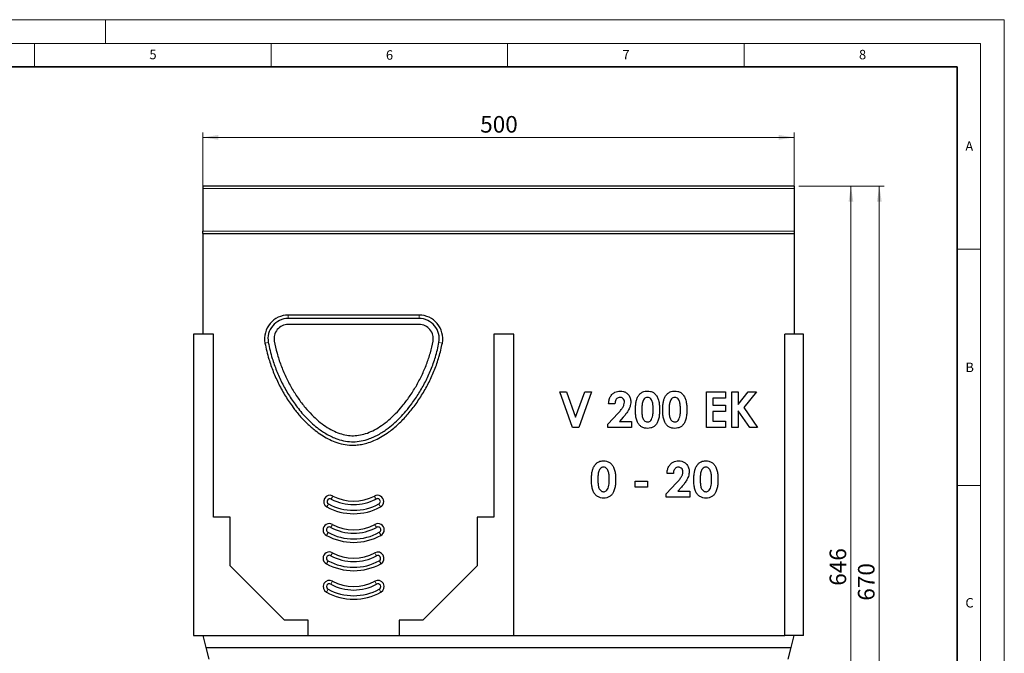
# Model space of a CAD drawing. Units: millimetres. Extents: x 0 to 420, y 0 to 297.
# Drawn here: x 212 to 420, y 163 to 297 of the extents above; entities that cross this region are included whole.
import ezdxf

# ---------------------------------------------------------------- set-up
doc = ezdxf.new("R2010")
doc.units = ezdxf.units.MM
doc.styles.add('SLDTEXTSTYLE0', font='TXT', dxfattribs={"width": 0.605})
doc.styles.add('SLDTEXTSTYLE1', font='TXT', dxfattribs={"width": 0.75})
doc.dimstyles.new('SLDDIMSTYLE0', dxfattribs={"dimtxt": 3.5, "dimasz": 3.302, "dimexe": 0, "dimexo": 0.0625, "dimgap": 0.875, "dimtad": 1, "dimlfac": 4, "dimrnd": 1e-09, "dimzin": 12, "dimdsep": 46, "dimtxsty": 'SLDTEXTSTYLE1', "dimsah": 1, "dimcen": 0.09, "dimadec": 0, "dimazin": 3, "dimtfac": 1, "dimtofl": 0, "dimtmove": 0, "dimatfit": 3, "dimfxl": 0, "dimfrac": 2, "dimtolj": 1, "dimtzin": 12, "dimarcsym": 0})
doc.dimstyles.new('SLDDIMSTYLE1', dxfattribs={"dimtxt": 3.5, "dimasz": 3.302, "dimexe": 0, "dimexo": 0.0625, "dimgap": 0.875, "dimtad": 1, "dimdec": 0, "dimlfac": 4, "dimrnd": 1e-09, "dimzin": 12, "dimdsep": 46, "dimtxsty": 'SLDTEXTSTYLE1', "dimsah": 1, "dimcen": 0.09, "dimadec": 0, "dimazin": 3, "dimtfac": 1, "dimtdec": 0, "dimtofl": 0, "dimtmove": 0, "dimatfit": 3, "dimfxl": 0, "dimfrac": 2, "dimtolj": 1, "dimtzin": 12, "dimarcsym": 0})

# ---------------------------------------------------------------- blocks, each defined once
blk = doc.blocks.new('_D_7')
at = {"color": 179, "linetype": 'Continuous', "lineweight": 18}
for p, q in [((250.58, 257.18), (250.58, 273.12)), ((375.58, 257.18), (375.58, 273.12)), ((250.58, 272.12), (375.58, 272.12))]:
    blk.add_line(p, q, dxfattribs=at)
for points in [[(250.58, 272.12), (253.88, 271.61), (253.88, 272.63)], [(375.58, 272.12), (372.28, 272.63), (372.28, 271.61)]]:
    blk.add_solid(points, dxfattribs=at)
at = {"color": 179, "linetype": 'Continuous', "lineweight": 18, "insert": (309.2, 276.63), "char_height": 3.5, "attachment_point": 1, "style": 'SLDTEXTSTYLE1'}
blk.add_mtext('500', dxfattribs=at)
blk = doc.blocks.new('_D_8')
at = {"color": 179, "linetype": 'Continuous', "lineweight": 18}
for p, q in [((376.58, 261.8), (394.58, 261.8)), ((393.58, 94.3), (393.58, 261.8)), ((375.33, 94.3), (394.58, 94.3))]:
    blk.add_line(p, q, dxfattribs=at)
for points in [[(393.58, 261.8), (393.07, 258.5), (394.09, 258.5)], [(393.58, 94.3), (394.09, 97.6), (393.07, 97.6)]]:
    blk.add_solid(points, dxfattribs=at)
at = {"color": 179, "linetype": 'Continuous', "lineweight": 18, "insert": (389.07, 174.17), "char_height": 3.5, "attachment_point": 1, "rotation": 90, "style": 'SLDTEXTSTYLE1'}
blk.add_mtext('670', dxfattribs=at)
blk = doc.blocks.new('_D_9')
at = {"color": 179, "linetype": 'Continuous', "lineweight": 18}
for p, q in [((376.58, 261.8), (388.58, 261.8)), ((387.58, 261.8), (387.58, 100.61)), ((314.08, 100.61), (388.58, 100.61))]:
    blk.add_line(p, q, dxfattribs=at)
for points in [[(387.58, 261.8), (387.07, 258.5), (388.09, 258.5)], [(387.58, 100.61), (388.09, 103.92), (387.07, 103.92)]]:
    blk.add_solid(points, dxfattribs=at)
at = {"color": 179, "linetype": 'Continuous', "lineweight": 18, "insert": (383.07, 177.33), "char_height": 3.5, "attachment_point": 1, "rotation": 90, "style": 'SLDTEXTSTYLE1'}
blk.add_mtext('646', dxfattribs=at)

msp = doc.modelspace()

# ---------------------------------------------------------------- linework, layer by layer
at = {"color": 7, "linetype": 'Continuous', "lineweight": 18}
for p, q in [((0, 297), (420, 297)), ((230, 292), (230, 297)), ((420, 0), (420, 297)), ((15, 292), (415, 292)), ((215, 292), (215, 287)), ((265, 292), (265, 287)), ((315, 292), (315, 287)), ((365, 292), (365, 287)), ((415, 292), (415, 5)), ((410, 248.5), (415, 248.5)), ((410, 198.5), (415, 198.5))]:
    msp.add_line(p, q, dxfattribs=at)
at = {"color": 7, "linetype": 'Continuous', "lineweight": 35}
for p, q in [((410, 287), (20, 287)), ((410, 5), (410, 287))]:
    msp.add_line(p, q, dxfattribs=at)
at = {"color": 7, "linetype": 'Continuous', "lineweight": 25}
for p, q in [((375.5774, 261.8023), (250.5774, 261.8023)), ((250.5774, 261.8023), (250.5774, 261.3023)), ((250.5774, 261.3023), (250.5774, 252.3146)), ((375.5774, 261.8023), (375.5774, 261.3023)), ((375.5774, 261.3023), (375.5774, 252.3146)), ((250.5774, 251.8025), (250.5774, 252.3146)), ((375.5774, 252.3146), (375.5774, 251.8025)), ((250.5774, 251.8019), (250.5774, 251.8025)), ((250.5774, 251.8019), (250.5774, 230.5515)), ((250.5774, 251.8019), (375.5774, 251.8019)), ((375.5774, 251.8019), (375.5774, 251.8025)), ((375.5774, 251.8019), (375.5774, 230.5515)), ((296.2847, 234.5515), (268.62, 234.5515)), ((296.2847, 233.8298), (268.62, 233.8298)), ((296.2847, 232.5515), (268.62, 232.5515)), ((252.8274, 230.5515), (248.5774, 230.5515)), ((248.5774, 230.5515), (248.5774, 166.8015)), ((252.8274, 191.8015), (252.8274, 230.5515)), ((312.0774, 230.5515), (312.0774, 191.8015)), ((316.3274, 230.5515), (312.0774, 230.5515)), ((316.3274, 166.8015), (316.3274, 230.5515)), ((377.5774, 230.5515), (373.5774, 230.5515)), ((373.5774, 166.8015), (373.5774, 230.5515)), ((377.5774, 166.8015), (377.5774, 230.5515)), ((326.0122, 218.3015), (327.45, 218.3015)), ((328.727, 210.8015), (326.0122, 218.3015)), ((327.45, 218.3015), (329.3776, 212.9739)), ((329.3776, 212.9739), (331.3096, 218.3015)), ((332.7429, 218.3015), (330.0236, 210.8015)), ((331.3096, 218.3015), (332.7429, 218.3015)), ((357.0218, 218.3015), (361.0602, 218.3015)), ((357.0218, 210.8015), (357.0218, 218.3015)), ((358.3679, 216.9553), (358.3679, 215.513)), ((361.0602, 216.9553), (358.3679, 216.9553)), ((361.0602, 218.3015), (361.0602, 216.9553)), ((362.4064, 218.3015), (363.7526, 218.3015)), ((362.4064, 210.8015), (362.4064, 218.3015)), ((363.7526, 215.6617), (365.88, 218.3015)), ((363.7526, 218.3015), (363.7526, 215.6617)), ((367.5792, 218.3015), (364.9064, 214.9842)), ((365.88, 218.3015), (367.5792, 218.3015)), ((337.6949, 215.8015), (336.3487, 215.8015)), ((358.3679, 215.513), (361.0602, 215.513)), ((361.0602, 215.513), (361.0602, 214.1669)), ((364.9064, 214.9842), (367.8391, 210.8015)), ((336.1564, 211.4836), (338.377, 213.8468)), ((339.4151, 212.9484), (338.6324, 212.0515)), ((358.3679, 214.1669), (358.3679, 212.1476)), ((361.0602, 214.1669), (358.3679, 214.1669)), ((363.7526, 214.3186), (363.7526, 210.8015)), ((366.218, 210.8015), (363.7526, 214.3186)), ((330.0236, 210.8015), (328.727, 210.8015)), ((336.1564, 210.8015), (336.1564, 211.4836)), ((341.1564, 210.8015), (336.1564, 210.8015)), ((338.6324, 212.0515), (341.1564, 212.0515)), ((341.1564, 212.0515), (341.1564, 210.8015)), ((361.0602, 210.8015), (357.0218, 210.8015)), ((358.3679, 212.1476), (361.0602, 212.1476)), ((361.0602, 212.1476), (361.0602, 210.8015)), ((363.7526, 210.8015), (362.4064, 210.8015)), ((367.8391, 210.8015), (366.218, 210.8015)), ((350.0398, 201.0515), (348.6936, 201.0515)), ((341.9629, 199.4169), (344.559, 199.4169)), ((341.9629, 198.1669), (341.9629, 199.4169)), ((344.559, 198.1669), (341.9629, 198.1669)), ((344.559, 199.4169), (344.559, 198.1669)), ((348.5013, 196.7336), (350.7219, 199.0968)), ((351.7601, 198.1984), (350.9773, 197.3015)), ((348.5013, 196.0515), (348.5013, 196.7336)), ((353.5013, 196.0515), (348.5013, 196.0515)), ((350.9773, 197.3015), (353.5013, 197.3015)), ((353.5013, 197.3015), (353.5013, 196.0515)), ((256.3274, 191.8015), (252.8274, 191.8015)), ((256.3274, 181.5515), (256.3274, 191.8015)), ((308.5774, 191.8015), (308.5774, 181.5515)), ((312.0774, 191.8015), (308.5774, 191.8015)), ((267.8274, 170.0515), (256.3274, 181.5515)), ((308.5774, 181.5515), (297.0774, 170.0515)), ((272.8274, 170.0515), (267.8274, 170.0515)), ((272.8274, 166.8015), (272.8274, 170.0515)), ((297.0774, 170.0515), (292.0774, 170.0515)), ((292.0774, 170.0515), (292.0774, 166.8015)), ((248.5774, 166.8015), (272.8274, 166.8015)), ((250.5774, 166.8015), (251.2024, 164.3015)), ((272.8274, 166.8015), (292.0774, 166.8015)), ((292.0774, 166.8015), (316.3274, 166.8015)), ((316.3274, 166.8015), (373.5774, 166.8015)), ((377.5774, 166.8015), (373.5774, 166.8015)), ((374.9524, 164.3015), (375.5774, 166.8015)), ((251.2024, 164.3015), (374.9524, 164.3015)), ((251.2024, 164.3015), (251.8274, 161.8015)), ((374.3274, 161.8015), (374.9524, 164.3015))]:
    msp.add_line(p, q, dxfattribs=at)
at = {"color": 8, "linetype": 'Continuous', "lineweight": 18}
for p, q in [((375.5774, 261.3023), (250.5774, 261.3023)), ((250.5774, 252.3146), (375.5774, 252.3146)), ((268.62, 233.8298), (268.62, 234.5515)), ((296.2847, 233.8298), (296.2847, 234.5515)), ((264.4122, 228.778), (263.7024, 228.6475)), ((300.4926, 228.778), (301.2024, 228.6475)), ((277.6208, 177.6689), (277.9683, 178.3015)), ((287.2839, 177.6689), (286.9364, 178.3015)), ((277.0399, 176.6114), (276.6924, 175.9789)), ((287.8648, 176.6114), (288.2123, 175.9789))]:
    msp.add_line(p, q, dxfattribs=at)
at = {"color": 7, "linetype": 'Continuous', "lineweight": 25}
for centre, radius, start, end in [((268.62, 229.5515), 5, 90, 190.415756), ((268.62, 229.5515), 4.2783, 90, 190.415756), ((296.2847, 229.5515), 5, 349.584244, 90), ((296.2847, 229.5515), 4.2783, 349.584244, 90), ((268.62, 229.5515), 3, 90, 190.415756), ((296.2847, 229.5515), 3, 349.584244, 90), ((277.4383, 195.1408), 1.325, 61.161651, 239.976728), ((277.4383, 195.1408), 0.6033, 60.775162, 239.145865), ((282.4524, 204.5233), 10.0351, 241.945999, 298.105659), ((282.4524, 204.5233), 9.3134, 241.981742, 298.018258), ((287.4903, 195.1543), 1.325, 298.838349, 120.023272), ((287.4903, 195.1543), 0.6033, 299.087369, 120.968326), ((282.4524, 204.5233), 11.9626, 241.668876, 298.331124), ((282.4524, 204.5233), 11.241, 241.732937, 298.311924), ((277.3077, 189.1605), 1.325, 59.438899, 241.990294), ((277.3077, 189.1605), 0.6033, 58.556491, 242.388626), ((282.4524, 198.4716), 10.0351, 241.22944, 298.77056), ((282.4524, 198.4716), 9.3134, 241.311048, 298.688952), ((287.597, 189.1605), 1.325, 298.009706, 120.561101), ((287.597, 189.1605), 0.6033, 297.611374, 121.443509), ((282.4524, 198.4716), 11.9626, 241.178955, 298.821045), ((282.4524, 198.4716), 11.241, 241.148243, 298.851757), ((277.3084, 183.1607), 1.325, 59.427237, 241.957029), ((277.3084, 183.1607), 0.6033, 58.536317, 242.339029), ((282.4524, 192.4721), 10.0351, 241.235044, 298.654686), ((282.4524, 192.4721), 9.3134, 241.317438, 298.682562), ((287.5453, 183.132), 1.325, 300.572763, 118.042971), ((287.5453, 183.132), 0.6033, 301.432884, 117.741551), ((282.4524, 192.4721), 11.9626, 241.178955, 298.821045), ((282.4524, 192.4721), 11.241, 241.149502, 298.754729), ((277.3304, 177.1402), 1.325, 61.219102, 241.216828), ((277.3304, 177.1402), 0.6033, 61.219102, 241.216828), ((282.4524, 186.4644), 10.0351, 241.219102, 298.780898), ((282.4524, 186.4644), 9.3134, 241.219102, 298.780898), ((287.5743, 177.1402), 1.325, 298.783172, 118.780898), ((287.5743, 177.1402), 0.6033, 298.783172, 118.780898), ((282.4524, 186.4635), 11.9626, 241.216828, 298.783172), ((282.4524, 186.4635), 11.241, 241.216828, 298.783172)]:
    msp.add_arc(centre, radius, start, end, dxfattribs=at)
for points, knots in [([(265.6694, 229.0091), (265.8495, 228.1612), (266.2124, 226.4524), (267.0448, 223.9529), (268.0669, 221.5157), (269.2791, 219.1867), (270.6508, 217.0062), (272.0905, 215.1035), (273.5515, 213.4872), (274.9911, 212.1529), (276.4703, 211.0329), (277.9684, 210.1454), (279.4666, 209.5055), (280.9507, 209.1228), (282.4251, 209.0049), (283.9032, 209.1706), (285.3982, 209.6016), (286.9112, 210.2901), (288.4253, 211.2238), (289.9197, 212.3853), (291.3726, 213.7535), (292.8444, 215.3942), (294.2918, 217.307), (295.6675, 219.479), (296.8783, 221.7759), (297.8926, 224.1541), (298.7112, 226.5637), (299.0624, 228.2023), (299.2353, 229.0091)], [0, 0, 0, 0, 0.0467963, 0.09431291, 0.14205153, 0.18946035, 0.23598305, 0.28106975, 0.31817908, 0.35355453, 0.38695711, 0.41822706, 0.44738969, 0.47468177, 0.5006732, 0.52683824, 0.55458867, 0.58438744, 0.61636926, 0.65047189, 0.68646382, 0.72404407, 0.76942303, 0.81588409, 0.8627972, 0.90952976, 0.95545458, 1, 1, 1, 1]), ([(263.7024, 228.6475), (263.817, 228.0788), (264.0463, 226.9414), (264.6124, 224.9016), (265.4348, 222.5438), (266.6096, 219.9182), (268.0016, 217.4014), (269.4929, 215.1856), (271.0329, 213.26), (272.5895, 211.6165), (274.1338, 210.2714), (275.6219, 209.2074), (277.0157, 208.3952), (278.5457, 207.7113), (280.214, 207.2225), (281.8066, 207.0223), (283.2084, 207.0706), (284.3988, 207.2531), (285.6999, 207.5994), (287.0856, 208.1493), (288.5261, 208.9175), (290.1711, 210.0112), (291.9575, 211.4972), (293.8058, 213.4186), (295.5032, 215.554), (297.0519, 217.8756), (298.4311, 220.3756), (299.5956, 222.9825), (300.3833, 225.2604), (300.9022, 227.1548), (301.1023, 228.15), (301.2024, 228.6475)], [0, 0, 0, 0, 0.02848157, 0.05696479, 0.10388208, 0.15097183, 0.19804973, 0.24495081, 0.2819568, 0.31901573, 0.35597241, 0.38233525, 0.40874423, 0.43506052, 0.46444979, 0.49380426, 0.51344293, 0.53315842, 0.55282167, 0.57944486, 0.60617187, 0.63284934, 0.67633301, 0.71998205, 0.76355426, 0.81012584, 0.85686749, 0.90360226, 0.95016444, 0.9750831, 1, 1, 1, 1]), ([(264.4122, 228.778), (264.5269, 228.2102), (264.7568, 227.0728), (265.3173, 225.0679), (266.124, 222.7756), (267.2697, 220.2244), (268.6391, 217.7469), (269.9993, 215.7275), (271.2487, 214.1443), (272.3124, 212.9478), (273.4592, 211.8144), (274.861, 210.6174), (276.2562, 209.65), (277.6145, 208.9164), (278.8366, 208.3848), (280.2853, 207.9464), (281.9491, 207.7261), (283.6436, 207.8214), (285.1091, 208.1678), (286.3541, 208.6299), (287.3892, 209.1206), (288.3937, 209.6966), (289.5607, 210.4794), (290.853, 211.5079), (292.2379, 212.817), (293.534, 214.2415), (294.903, 215.9704), (296.2919, 218.026), (297.6489, 220.4423), (298.8182, 222.9921), (299.6306, 225.2705), (300.1746, 227.2088), (300.3864, 228.2544), (300.4926, 228.778)], [0, 0, 0, 0, 0.029402347, 0.058903462, 0.105618001, 0.152659041, 0.200733914, 0.249181734, 0.276090503, 0.303089737, 0.330418824, 0.357889594, 0.396611082, 0.416333074, 0.436193319, 0.464191977, 0.492904903, 0.520947785, 0.549878285, 0.569010281, 0.588295747, 0.607972283, 0.627750419, 0.659598768, 0.691696315, 0.724416265, 0.757297072, 0.803594022, 0.850219255, 0.89785737, 0.945850767, 0.972881928, 1, 1, 1, 1]), ([(336.3487, 215.8015), (336.3711, 216.0548), (336.4157, 216.5611), (336.6792, 217.2857), (337.112, 217.8575), (337.6423, 218.2463), (338.2106, 218.4606), (338.6099, 218.4827), (338.8096, 218.4938)], [0, 0, 0, 0, 0.1868931, 0.37353574, 0.55995553, 0.70658017, 0.85322032, 1, 1, 1, 1]), ([(338.733, 217.1476), (338.6147, 217.1357), (338.3781, 217.1118), (338.0829, 216.8969), (337.858, 216.5959), (337.7256, 216.2167), (337.7051, 215.94), (337.6949, 215.8015)], [0, 0, 0, 0, 0.186283696, 0.372519804, 0.559264174, 0.779448992, 1, 1, 1, 1]), ([(339.7141, 216.15), (339.6997, 216.2972), (339.6708, 216.5913), (339.4114, 216.9273), (339.0799, 217.1224), (338.8487, 217.1392), (338.733, 217.1476)], [0, 0, 0, 0, 0.27984106, 0.55918498, 0.77939105, 1, 1, 1, 1]), ([(338.8096, 218.4938), (339.0306, 218.4797), (339.4722, 218.4516), (340.0855, 218.1663), (340.5977, 217.681), (340.9732, 217.0227), (341.0312, 216.5039), (341.0602, 216.2447)], [0, 0, 0, 0, 0.18688227, 0.37353248, 0.56016863, 0.78023481, 1, 1, 1, 1]), ([(342.0218, 214.4779), (342.0267, 214.7671), (342.0367, 215.3455), (342.1407, 216.1442), (342.3132, 216.8724), (342.5296, 217.2733), (342.6378, 217.4736)], [0, 0, 0, 0, 0.28015518, 0.56025034, 0.78024591, 1, 1, 1, 1]), ([(342.6378, 217.4736), (342.7667, 217.6419), (343.0243, 217.9783), (343.5281, 218.3016), (344.0489, 218.4703), (344.3811, 218.486), (344.5473, 218.4938)], [0, 0, 0, 0, 0.28001189, 0.55966952, 0.77974825, 1, 1, 1, 1]), ([(344.5804, 217.1476), (344.4437, 217.1317), (344.1704, 217.1), (343.8273, 216.8453), (343.6249, 216.4845), (343.4583, 215.9635), (343.3809, 215.2811), (343.3723, 214.7357), (343.3679, 214.4628)], [0, 0, 0, 0, 0.124603288, 0.2490747, 0.373906317, 0.499076194, 0.749413611, 1, 1, 1, 1]), ([(344.5473, 218.4938), (344.7699, 218.4801), (345.2148, 218.4529), (345.8377, 218.183), (346.3458, 217.7391), (346.736, 217.1018), (346.9866, 216.3208), (347.1022, 215.4373), (347.1127, 214.8448), (347.1179, 214.5485)], [0, 0, 0, 0, 0.124965, 0.24974578, 0.37450277, 0.49949214, 0.66612147, 0.83301935, 1, 1, 1, 1]), ([(345.7718, 214.5485), (345.767, 214.812), (345.7576, 215.3387), (345.6721, 215.9945), (345.5069, 216.4991), (345.2877, 216.829), (344.9785, 217.0993), (344.713, 217.1315), (344.5804, 217.1476)], [0, 0, 0, 0, 0.250564887, 0.500912874, 0.626071258, 0.751064314, 0.875639685, 1, 1, 1, 1]), ([(347.791, 214.4779), (347.796, 214.7671), (347.8059, 215.3455), (347.9099, 216.1442), (348.0824, 216.8724), (348.2988, 217.2733), (348.407, 217.4736)], [0, 0, 0, 0, 0.28015518, 0.56025034, 0.78024591, 1, 1, 1, 1]), ([(348.407, 217.4736), (348.5359, 217.6419), (348.7935, 217.9783), (349.2974, 218.3016), (349.8181, 218.4703), (350.1504, 218.486), (350.3166, 218.4938)], [0, 0, 0, 0, 0.28001189, 0.55966952, 0.77974825, 1, 1, 1, 1]), ([(350.3496, 217.1476), (350.2129, 217.1317), (349.9396, 217.1), (349.5965, 216.8453), (349.3941, 216.4845), (349.2276, 215.9635), (349.1502, 215.2811), (349.1415, 214.7357), (349.1372, 214.4628)], [0, 0, 0, 0, 0.12460329, 0.2490747, 0.37390632, 0.49907619, 0.74941361, 1, 1, 1, 1]), ([(350.3166, 218.4938), (350.5392, 218.4801), (350.984, 218.4529), (351.607, 218.183), (352.115, 217.7391), (352.5052, 217.1018), (352.7558, 216.3208), (352.8714, 215.4373), (352.8819, 214.8448), (352.8872, 214.5485)], [0, 0, 0, 0, 0.124965, 0.24974578, 0.37450277, 0.49949214, 0.66612147, 0.83301935, 1, 1, 1, 1]), ([(351.541, 214.5485), (351.5363, 214.812), (351.5268, 215.3387), (351.4413, 215.9945), (351.2761, 216.4991), (351.0569, 216.829), (350.7477, 217.0993), (350.4822, 217.1315), (350.3496, 217.1476)], [0, 0, 0, 0, 0.25056489, 0.50091287, 0.62607126, 0.75106431, 0.87563968, 1, 1, 1, 1]), ([(338.377, 213.8468), (338.5498, 214.0333), (338.8955, 214.4062), (339.326, 214.968), (339.6352, 215.5537), (339.6878, 215.9514), (339.7141, 216.15)], [0, 0, 0, 0, 0.28039929, 0.56063821, 0.78061767, 1, 1, 1, 1]), ([(341.0602, 216.2447), (341.019, 215.8945), (340.9365, 215.1934), (340.4773, 214.3127), (339.9548, 213.5775), (339.595, 213.1581), (339.4151, 212.9484)], [0, 0, 0, 0, 0.27933779, 0.55927089, 0.77960564, 1, 1, 1, 1]), ([(344.5864, 210.6092), (344.3666, 210.6214), (343.9275, 210.6459), (343.3043, 210.895), (342.8011, 211.3337), (342.4067, 211.9566), (342.1488, 212.7261), (342.039, 213.5998), (342.0275, 214.1851), (342.0218, 214.4779)], [0, 0, 0, 0, 0.12499134, 0.24977295, 0.37455023, 0.4995186, 0.66612385, 0.83303067, 1, 1, 1, 1]), ([(343.3679, 214.4628), (343.3729, 214.2051), (343.3827, 213.6899), (343.4732, 213.0485), (343.6489, 212.5597), (343.8756, 212.2442), (344.1916, 211.9987), (344.4508, 211.9698), (344.5804, 211.9553)], [0, 0, 0, 0, 0.2505518, 0.50086768, 0.62597773, 0.75091813, 0.87546643, 1, 1, 1, 1]), ([(347.1179, 214.5485), (347.1124, 214.2536), (347.1014, 213.6639), (346.9902, 212.784), (346.742, 212.0063), (346.3663, 211.3667), (345.8765, 210.9047), (345.2501, 210.6457), (344.8078, 210.6214), (344.5864, 210.6092)], [0, 0, 0, 0, 0.16697739, 0.33389079, 0.50053991, 0.62555645, 0.75029543, 0.87500862, 1, 1, 1, 1]), ([(345.4022, 212.4706), (345.4837, 212.6526), (345.6468, 213.0168), (345.7492, 213.7255), (345.7632, 214.2363), (345.7718, 214.5485)], [0, 0, 0, 0, 0.2794999, 0.55965857, 1, 1, 1, 1]), ([(350.3556, 210.6092), (350.1359, 210.6214), (349.6967, 210.6459), (349.0735, 210.895), (348.5704, 211.3337), (348.1759, 211.9566), (347.9181, 212.7261), (347.8082, 213.5998), (347.7968, 214.1851), (347.791, 214.4779)], [0, 0, 0, 0, 0.12499134, 0.24977295, 0.37455023, 0.4995186, 0.66612385, 0.83303067, 1, 1, 1, 1]), ([(349.1372, 214.4628), (349.1421, 214.2051), (349.152, 213.6899), (349.2424, 213.0485), (349.4181, 212.5597), (349.6449, 212.2442), (349.9609, 211.9987), (350.22, 211.9698), (350.3496, 211.9553)], [0, 0, 0, 0, 0.2505518, 0.50086768, 0.62597773, 0.75091813, 0.87546643, 1, 1, 1, 1]), ([(352.8872, 214.5485), (352.8816, 214.2536), (352.8706, 213.6639), (352.7595, 212.784), (352.5112, 212.0063), (352.1355, 211.3667), (351.6457, 210.9047), (351.0193, 210.6457), (350.577, 210.6214), (350.3556, 210.6092)], [0, 0, 0, 0, 0.16697739, 0.33389079, 0.50053991, 0.62555645, 0.75029543, 0.87500862, 1, 1, 1, 1]), ([(351.1714, 212.4706), (351.2529, 212.6526), (351.416, 213.0168), (351.5184, 213.7255), (351.5324, 214.2363), (351.541, 214.5485)], [0, 0, 0, 0, 0.2794999, 0.55965857, 1, 1, 1, 1]), ([(344.5804, 211.9553), (344.6756, 211.963), (344.866, 211.9782), (345.1734, 212.1462), (345.3154, 212.3476), (345.4022, 212.4706)], [0, 0, 0, 0, 0.28026645, 0.56044477, 1, 1, 1, 1]), ([(350.3496, 211.9553), (350.4448, 211.963), (350.6353, 211.9782), (350.9426, 212.1462), (351.0847, 212.3476), (351.1714, 212.4706)], [0, 0, 0, 0, 0.28026645, 0.56044477, 1, 1, 1, 1]), ([(332.7321, 199.7279), (332.7371, 200.0171), (332.747, 200.5955), (332.851, 201.3942), (333.0235, 202.1224), (333.2399, 202.5233), (333.3481, 202.7236)], [0, 0, 0, 0, 0.28015518, 0.56025034, 0.78024591, 1, 1, 1, 1]), ([(333.3481, 202.7236), (333.477, 202.8919), (333.7346, 203.2283), (334.2385, 203.5516), (334.7592, 203.7203), (335.0915, 203.736), (335.2576, 203.7438)], [0, 0, 0, 0, 0.28001189, 0.55966952, 0.77974825, 1, 1, 1, 1]), ([(335.2907, 202.3976), (335.154, 202.3817), (334.8807, 202.35), (334.5376, 202.0953), (334.3352, 201.7345), (334.1686, 201.2135), (334.0912, 200.5311), (334.0826, 199.9857), (334.0783, 199.7128)], [0, 0, 0, 0, 0.12460329, 0.2490747, 0.37390632, 0.49907619, 0.74941361, 1, 1, 1, 1]), ([(335.2576, 203.7438), (335.4802, 203.7301), (335.9251, 203.7029), (336.548, 203.433), (337.0561, 202.9891), (337.4463, 202.3518), (337.6969, 201.5708), (337.8125, 200.6873), (337.823, 200.0948), (337.8283, 199.7985)], [0, 0, 0, 0, 0.124965, 0.24974578, 0.37450277, 0.49949214, 0.66612147, 0.83301935, 1, 1, 1, 1]), ([(336.4821, 199.7985), (336.4774, 200.062), (336.4679, 200.5887), (336.3824, 201.2445), (336.2172, 201.7491), (335.998, 202.079), (335.6888, 202.3493), (335.4233, 202.3815), (335.2907, 202.3976)], [0, 0, 0, 0, 0.25056489, 0.50091287, 0.62607126, 0.75106431, 0.87563968, 1, 1, 1, 1]), ([(348.6936, 201.0515), (348.716, 201.3048), (348.7607, 201.8111), (349.0241, 202.5357), (349.4569, 203.1075), (349.9873, 203.4963), (350.5556, 203.7106), (350.9548, 203.7327), (351.1546, 203.7438)], [0, 0, 0, 0, 0.1868931, 0.37353574, 0.55995553, 0.70658017, 0.85322032, 1, 1, 1, 1]), ([(351.078, 202.3976), (350.9596, 202.3857), (350.723, 202.3618), (350.4279, 202.1469), (350.2029, 201.8459), (350.0705, 201.4667), (350.05, 201.19), (350.0398, 201.0515)], [0, 0, 0, 0, 0.186283696, 0.372519804, 0.559264174, 0.779448992, 1, 1, 1, 1]), ([(352.059, 201.4), (352.0446, 201.5472), (352.0158, 201.8413), (351.7563, 202.1773), (351.4249, 202.3724), (351.1937, 202.3892), (351.078, 202.3976)], [0, 0, 0, 0, 0.27984106, 0.55918498, 0.77939105, 1, 1, 1, 1]), ([(351.1546, 203.7438), (351.3755, 203.7297), (351.8171, 203.7016), (352.4305, 203.4163), (352.9426, 202.931), (353.3181, 202.2727), (353.3762, 201.7539), (353.4052, 201.4947)], [0, 0, 0, 0, 0.18688227, 0.37353248, 0.56016863, 0.78023481, 1, 1, 1, 1]), ([(354.3667, 199.7279), (354.3717, 200.0171), (354.3816, 200.5955), (354.4856, 201.3942), (354.6581, 202.1224), (354.8746, 202.5233), (354.9827, 202.7236)], [0, 0, 0, 0, 0.28015518, 0.56025034, 0.78024591, 1, 1, 1, 1]), ([(354.9827, 202.7236), (355.1116, 202.8919), (355.3692, 203.2283), (355.8731, 203.5516), (356.3938, 203.7203), (356.7261, 203.736), (356.8923, 203.7438)], [0, 0, 0, 0, 0.28001189, 0.55966952, 0.77974825, 1, 1, 1, 1]), ([(356.9253, 202.3976), (356.7886, 202.3817), (356.5153, 202.35), (356.1722, 202.0953), (355.9698, 201.7345), (355.8033, 201.2135), (355.7259, 200.5311), (355.7172, 199.9857), (355.7129, 199.7128)], [0, 0, 0, 0, 0.12460329, 0.2490747, 0.37390632, 0.49907619, 0.74941361, 1, 1, 1, 1]), ([(356.8923, 203.7438), (357.1149, 203.7301), (357.5597, 203.7029), (358.1827, 203.433), (358.6907, 202.9891), (359.0809, 202.3518), (359.3315, 201.5708), (359.4471, 200.6873), (359.4576, 200.0948), (359.4629, 199.7985)], [0, 0, 0, 0, 0.124965, 0.24974578, 0.37450277, 0.49949214, 0.66612147, 0.83301935, 1, 1, 1, 1]), ([(358.1167, 199.7985), (358.112, 200.062), (358.1025, 200.5887), (358.017, 201.2445), (357.8518, 201.7491), (357.6326, 202.079), (357.3234, 202.3493), (357.0579, 202.3815), (356.9253, 202.3976)], [0, 0, 0, 0, 0.25056489, 0.50091287, 0.62607126, 0.75106431, 0.87563968, 1, 1, 1, 1]), ([(350.7219, 199.0968), (350.8948, 199.2833), (351.2405, 199.6562), (351.671, 200.218), (351.9801, 200.8037), (352.0328, 201.2014), (352.059, 201.4)], [0, 0, 0, 0, 0.28039929, 0.56063821, 0.78061767, 1, 1, 1, 1]), ([(353.4052, 201.4947), (353.364, 201.1445), (353.2815, 200.4434), (352.8222, 199.5627), (352.2998, 198.8275), (351.94, 198.4081), (351.7601, 198.1984)], [0, 0, 0, 0, 0.27933779, 0.55927089, 0.77960564, 1, 1, 1, 1]), ([(335.2967, 195.8592), (335.0769, 195.8714), (334.6378, 195.8959), (334.0146, 196.145), (333.5115, 196.5837), (333.117, 197.2066), (332.8592, 197.9761), (332.7493, 198.8498), (332.7379, 199.4351), (332.7321, 199.7279)], [0, 0, 0, 0, 0.12499134, 0.24977295, 0.37455023, 0.4995186, 0.66612385, 0.83303067, 1, 1, 1, 1]), ([(334.0783, 199.7128), (334.0832, 199.4551), (334.0931, 198.9399), (334.1835, 198.2985), (334.3592, 197.8097), (334.5859, 197.4942), (334.902, 197.2487), (335.1611, 197.2198), (335.2907, 197.2053)], [0, 0, 0, 0, 0.2505518, 0.50086768, 0.62597773, 0.75091813, 0.87546643, 1, 1, 1, 1]), ([(337.8283, 199.7985), (337.8227, 199.5036), (337.8117, 198.9139), (337.7006, 198.034), (337.4523, 197.2563), (337.0766, 196.6167), (336.5868, 196.1547), (335.9604, 195.8957), (335.5181, 195.8714), (335.2967, 195.8592)], [0, 0, 0, 0, 0.16697739, 0.33389079, 0.50053991, 0.62555645, 0.75029543, 0.87500862, 1, 1, 1, 1]), ([(336.1125, 197.7206), (336.194, 197.9026), (336.3571, 198.2668), (336.4595, 198.9755), (336.4735, 199.4863), (336.4821, 199.7985)], [0, 0, 0, 0, 0.2794999, 0.55965857, 1, 1, 1, 1]), ([(356.9313, 195.8592), (356.7116, 195.8714), (356.2724, 195.8959), (355.6492, 196.145), (355.1461, 196.5837), (354.7516, 197.2066), (354.4938, 197.9761), (354.384, 198.8498), (354.3725, 199.4351), (354.3667, 199.7279)], [0, 0, 0, 0, 0.12499134, 0.24977295, 0.37455023, 0.4995186, 0.66612385, 0.83303067, 1, 1, 1, 1]), ([(355.7129, 199.7128), (355.7178, 199.4551), (355.7277, 198.9399), (355.8181, 198.2985), (355.9938, 197.8097), (356.2206, 197.4942), (356.5366, 197.2487), (356.7957, 197.2198), (356.9253, 197.2053)], [0, 0, 0, 0, 0.2505518, 0.50086768, 0.62597773, 0.75091813, 0.87546643, 1, 1, 1, 1]), ([(359.4629, 199.7985), (359.4574, 199.5036), (359.4463, 198.9139), (359.3352, 198.034), (359.0869, 197.2563), (358.7112, 196.6167), (358.2214, 196.1547), (357.595, 195.8957), (357.1527, 195.8714), (356.9313, 195.8592)], [0, 0, 0, 0, 0.16697739, 0.33389079, 0.50053991, 0.62555645, 0.75029543, 0.87500862, 1, 1, 1, 1]), ([(357.7471, 197.7206), (357.8286, 197.9026), (357.9917, 198.2668), (358.0941, 198.9755), (358.1081, 199.4863), (358.1167, 199.7985)], [0, 0, 0, 0, 0.2794999, 0.55965857, 1, 1, 1, 1]), ([(277.7328, 195.6673), (277.797, 195.785), (277.9121, 195.9963), (278.0266, 196.2078), (278.0774, 196.3015)], [0, 0, 0, 0, 0.55731112, 1, 1, 1, 1]), ([(287.1799, 195.6716), (287.114, 195.7884), (286.9959, 195.998), (286.8791, 196.2083), (286.8274, 196.3015)], [0, 0, 0, 0, 0.55728733, 1, 1, 1, 1]), ([(335.2907, 197.2053), (335.3859, 197.213), (335.5764, 197.2282), (335.8837, 197.3962), (336.0258, 197.5976), (336.1125, 197.7206)], [0, 0, 0, 0, 0.28026645, 0.56044477, 1, 1, 1, 1]), ([(356.9253, 197.2053), (357.0205, 197.213), (357.211, 197.2282), (357.5183, 197.3962), (357.6604, 197.5976), (357.7471, 197.7206)], [0, 0, 0, 0, 0.28026645, 0.56044477, 1, 1, 1, 1]), ([(277.1288, 194.6229), (277.0629, 194.5061), (276.9446, 194.2966), (276.8272, 194.0866), (276.7753, 193.9936)], [0, 0, 0, 0, 0.55729375, 1, 1, 1, 1]), ([(277.6224, 189.6752), (277.6895, 189.7914), (277.8097, 189.9998), (277.9287, 190.2089), (277.9814, 190.3015)], [0, 0, 0, 0, 0.55729099, 1, 1, 1, 1]), ([(287.2823, 189.6752), (287.2153, 189.7914), (287.095, 189.9998), (286.976, 190.2089), (286.9233, 190.3015)], [0, 0, 0, 0, 0.55729099, 1, 1, 1, 1]), ([(277.0281, 188.6259), (276.9646, 188.5079), (276.8506, 188.296), (276.7361, 188.0844), (276.6855, 187.9907)], [0, 0, 0, 0, 0.55731081, 1, 1, 1, 1]), ([(287.8766, 188.6259), (287.9401, 188.5079), (288.0541, 188.296), (288.1686, 188.0844), (288.2193, 187.9907)], [0, 0, 0, 0, 0.55731081, 1, 1, 1, 1]), ([(277.6233, 183.6753), (277.6903, 183.7914), (277.8106, 183.9998), (277.9296, 184.2089), (277.9823, 184.3015)], [0, 0, 0, 0, 0.55729051, 1, 1, 1, 1]), ([(277.0283, 182.6263), (276.9647, 182.5083), (276.8507, 182.2964), (276.7362, 182.0849), (276.6855, 181.9912)], [0, 0, 0, 0, 0.55731122, 1, 1, 1, 1]), ([(287.8599, 182.6173), (287.927, 182.5011), (288.0472, 182.2927), (288.1665, 182.0837), (288.2193, 181.9912)], [0, 0, 0, 0, 0.55729217, 1, 1, 1, 1])]:
    msp.add_open_spline(points, degree=3, knots=knots, dxfattribs=at)
at = {"color": 8, "linetype": 'Continuous', "lineweight": 18}
for points, knots in [([(287.7836, 194.627), (287.8479, 194.5094), (287.9633, 194.2983), (288.0785, 194.0871), (288.1294, 193.9936)], [0, 0, 0, 0, 0.55731391, 1, 1, 1, 1]), ([(287.2645, 183.666), (287.201, 183.7841), (287.0872, 183.996), (286.973, 184.2078), (286.9224, 184.3015)], [0, 0, 0, 0, 0.557313, 1, 1, 1, 1])]:
    msp.add_open_spline(points, degree=3, knots=knots, dxfattribs=at)

# ---------------------------------------------------------------- texts
at = {"color": 7, "linetype": 'Continuous', "lineweight": 18, "char_height": 2, "attachment_point": 2, "style": 'SLDTEXTSTYLE0'}
for s, insert in [('5', (240.0418, 290.6369)), ('6', (290.0344, 290.5429)), ('7', (340.0216, 290.5954)), ('8', (390.0377, 290.6215)), ('A', (412.5951, 271.2798)), ('B', (412.6717, 224.5121)), ('C', (412.6491, 174.728))]:
    msp.add_mtext(s, dxfattribs=dict(at, insert=insert))

# ---------------------------------------------------------------- dimensions: what is measured, and where the dimension line sits
at = {"color": 179, "linetype": 'Continuous', "lineweight": 18}
dim = msp.add_linear_dim(base=(375.5774, 272.1223), p1=(250.5774, 256.1776), p2=(375.5774, 256.1776), dimstyle='SLDDIMSTYLE0', dxfattribs=at)
dim.commit()
dim.dimension.update_dxf_attribs({"geometry": '_D_7', "text_midpoint": (313.0774, 272.1223), "dimtype": 160})
for base, p1, p2, dimstyle, picture, middle in [((387.5774, 100.614), (375.5774, 261.8023), (313.0774, 100.614), 'SLDDIMSTYLE1', '_D_9', (387.5774, 181.2082)), ((393.5817, 261.8023), (374.3274, 94.3015), (375.5774, 261.8023), 'SLDDIMSTYLE0', '_D_8', (393.5817, 178.0519))]:
    dim = msp.add_linear_dim(base=base, p1=p1, p2=p2, angle=90, dimstyle=dimstyle, dxfattribs=at)
    dim.commit()
    dim.dimension.update_dxf_attribs({"geometry": picture, "text_midpoint": middle, "dimtype": 160})

doc.saveas('drawing.dxf')
